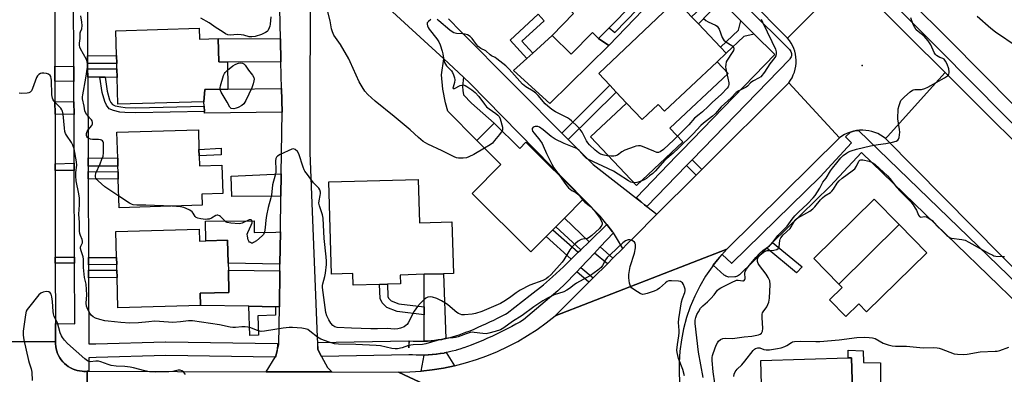
# Model space of a CAD drawing. Units: inches. Extents: x 1303758 to 1309759, y 477451 to 481451.
# Drawn here: x 1305383 to 1305810, y 478841 to 478995 of the extents above; entities that cross this region are included whole.
import ezdxf

# ---------------------------------------------------------------- set-up
doc = ezdxf.new("R2010")
doc.units = ezdxf.units.IN
doc.header["$MEASUREMENT"] = 0
for name, color, linetype in [('BLDG-Footprint', 5, 'Continuous'), ('CULTRL-Pad', 6, 'Continuous'), ('ELEV-Spot Elevation', 7, 'Continuous'), ('TRANS-Driveway', 251, 'Continuous'), ('TRANS-Non Street Sidewalk', 7, 'Continuous'), ('TRANS-Road', 130, 'Continuous'), ('TRANS-Street Sidewalk', 7, 'Continuous'), ('Undefined', 1, 'Continuous')]:
    doc.layers.add(name, color=color, linetype=linetype)

msp = doc.modelspace()

# ---------------------------------------------------------------- linework, layer by layer
at = {"layer": 'BLDG-Footprint'}
for points, elevation in [([(1305639.04, 478991.4), (1305634.5, 478986.77), (1305631.81, 478989.41), (1305622.59, 478980.01), (1305614.3, 478988.13), (1305623.63, 478997.65), (1305622.12, 478999.12), (1305610.87, 479010.16), (1305635.78, 479035.57), (1305644.29, 479027.23), (1305647.03, 479024.54), (1305650.31, 479021.34), (1305659.52, 479012.3)], 344.82), ([(1305685.86, 478976.8), (1305663.08, 478955.35), (1305660.33, 478958.27), (1305655.89, 478954.08), (1305653.36, 478951.7), (1305646.59, 478958.89), (1305642.16, 478963.59), (1305639.36, 478966.57), (1305634.51, 478971.71), (1305668.15, 479003.41), (1305674.85, 478996.3), (1305677.84, 478993.13), (1305687.34, 478983.05), (1305689.76, 478980.48)], 320.51), ([(1305461.16, 478991.27), (1305461.3, 478986.56), (1305469.44, 478986.8), (1305469.74, 478976.67), (1305473.45, 478976.53), (1305473.62, 478964.87), (1305463.58, 478964.74), (1305463.25, 478959.42), (1305425.96, 478958.34), (1305425.62, 478970), (1305425.51, 478973.74), (1305425.44, 478976.06), (1305425.34, 478979.41), (1305425.03, 478990.21)], 319.17), ([(1305461.17, 478936.02), (1305461.3, 478931.63), (1305471.06, 478931.91), (1305471.42, 478919.68), (1305462.28, 478919.41), (1305462.42, 478914.57), (1305426.46, 478913.52), (1305426.1, 478925.94), (1305426.01, 478929.05), (1305425.93, 478931.51), (1305425.83, 478935), (1305425.5, 478946.27), (1305460.84, 478947.31), (1305461.09, 478938.72)], 318.21), ([(1305589.24, 478950.16), (1305600.27, 478939.2), (1305602.97, 478941.9), (1305627.81, 478917.22), (1305619.66, 478909.02), (1305615.92, 478905.25), (1305614.66, 478903.98), (1305611.74, 478901.04), (1305605.1, 478894.36), (1305579.56, 478919.73), (1305592.05, 478932.31), (1305581.71, 478942.58)], 318.64), ([(1305556.22, 478925.82), (1305556.76, 478906.96), (1305570.85, 478907.38), (1305571.5, 478885.04), (1305567.26, 478884.92), (1305558.74, 478884.67), (1305548.41, 478884.37), (1305548.52, 478880.54), (1305542.89, 478880.38), (1305539.36, 478880.28), (1305527.95, 478879.95), (1305527.81, 478885.01), (1305518.53, 478884.74), (1305517.37, 478924.69)], 318.74), ([(1305764.89, 478906.19), (1305738.67, 478880.43), (1305727.79, 478891.5), (1305754.01, 478917.26)], 344), ([(1305461.25, 478904.26), (1305461.4, 478899.07), (1305464.14, 478899.15), (1305473.47, 478899.43), (1305473.76, 478889.57), (1305473.85, 478886.46), (1305474.13, 478876.85), (1305461.57, 478876.48), (1305461.72, 478871.21), (1305425.94, 478870.17), (1305425.56, 478883.26), (1305425.47, 478886.49), (1305425.4, 478888.88), (1305425.31, 478891.91), (1305424.98, 478903.2)], 316.95), ([(1305738.67, 478880.43), (1305764.89, 478906.19), (1305776.82, 478894.04), (1305750.76, 478868.43), (1305747.38, 478871.87), (1305741.75, 478866.33), (1305734.61, 478873.61), (1305740.08, 478878.99)], 344), ([(1305745.21, 478814.8), (1305705.88, 478813.66), (1305705.79, 478816.75), (1305705.51, 478826.35), (1305704.9, 478847.37), (1305742.74, 478848.47), (1305744.22, 478848.51), (1305745.06, 478819.78)], 321.95)]:
    msp.add_lwpolyline(points, close=True, dxfattribs=dict(at, elevation=elevation))
at = {"layer": 'CULTRL-Pad'}
for points in [[(1305638.86, 478983.75), (1305613.25, 478958.72), (1305597.6, 478972.92), (1305603.34, 478978.15), (1305605.95, 478980.53), (1305614.3, 478988.13), (1305622.59, 478980.01), (1305631.81, 478989.41), (1305634.5, 478986.77)], [(1305690.65, 478971.71), (1305665.4, 478947.93), (1305670.96, 478942.03), (1305650.87, 478923.11), (1305631, 478944.21), (1305646.59, 478958.89), (1305653.36, 478951.7), (1305655.89, 478954.08), (1305660.33, 478958.27), (1305663.08, 478955.35), (1305685.85, 478976.8)], [(1305749.27, 478851.59), (1305749.4, 478846.42), (1305756.71, 478846.36), (1305756.68, 478819.82), (1305745.06, 478819.78), (1305744.22, 478848.51), (1305742.74, 478848.46), (1305742.73, 478851.77)]]:
    msp.add_lwpolyline(points, close=True, dxfattribs=at)
at = {"layer": 'ELEV-Spot Elevation'}
msp.add_point((1305748.83, 478975.15, 317.65), dxfattribs=at)
at = {"layer": 'TRANS-Driveway'}
for points in [[(1305496.49, 478986.64), (1305496.69, 478976.76), (1305473.45, 478976.53), (1305469.74, 478976.67), (1305469.44, 478986.8)], [(1305575.93, 478970.04), (1305575.42, 478966.08), (1305575.61, 478964.25), (1305575.8, 478962.43), (1305579.29, 478958.79), (1305589.24, 478950.16), (1305581.71, 478942.58), (1305569.12, 478955.43), (1305568.01, 478958.9), (1305566.89, 478964.92), (1305566.31, 478971.13), (1305567.28, 478978)], [(1305497.13, 478954.91), (1305463.56, 478954.43), (1305463.51, 478955.27), (1305463.37, 478957.48), (1305463.25, 478959.42), (1305463.58, 478964.74), (1305473.62, 478964.87), (1305496.92, 478965.2)], [(1305496.63, 478918.48), (1305475.35, 478918.39), (1305475.1, 478927.18), (1305496.76, 478928.16)], [(1305496.42, 478903.1), (1305496.23, 478889.09), (1305473.76, 478889.57), (1305473.47, 478899.43), (1305464.14, 478899.15), (1305463.9, 478907.7), (1305485.09, 478907.8), (1305485.12, 478902.85), (1305494.45, 478902.94)], [(1305496.19, 478886.22), (1305495.97, 478870.59), (1305494.25, 478870.62), (1305482.8, 478870.83), (1305461.72, 478871.21), (1305461.57, 478876.48), (1305474.13, 478876.85), (1305473.85, 478886.46)], [(1305568.18, 478856.84), (1305567.98, 478856.8), (1305566.45, 478856.5), (1305564.89, 478856.24), (1305563.35, 478856.03), (1305561.79, 478855.86), (1305560.23, 478855.74), (1305558.79, 478855.68), (1305558.77, 478867.17), (1305558.76, 478870.58), (1305558.74, 478884.67), (1305567.26, 478884.92)], [(1305571.98, 478845.05), (1305567.17, 478844.05), (1305562.32, 478843.27), (1305557.43, 478842.73), (1305558.8, 478849.67), (1305558.89, 478849.68), (1305560.54, 478849.75), (1305560.63, 478849.76), (1305562.28, 478849.88), (1305562.37, 478849.89), (1305564.02, 478850.06), (1305564.11, 478850.07), (1305565.75, 478850.3), (1305565.84, 478850.31), (1305567.49, 478850.58), (1305567.56, 478850.6), (1305568.38, 478850.76)]]:
    msp.add_lwpolyline(points, close=True, dxfattribs=at)
at = {"layer": 'TRANS-Non Street Sidewalk'}
for points in [[(1305672.16, 479018.49), (1305638.86, 478983.75), (1305634.5, 478986.77), (1305639.04, 478991.4), (1305641.52, 478989.51), (1305670.83, 479019.81)], [(1305687.53, 479003.17), (1305677.84, 478993.13), (1305674.85, 478996.3), (1305684.96, 479005.74)], [(1305605.95, 478980.53), (1305603.34, 478978.15), (1305596.05, 478986.16), (1305608.32, 478997.34), (1305610.87, 478994.54), (1305601.21, 478985.74)], [(1305701.98, 478988.78), (1305697.54, 478987.64), (1305689.76, 478980.48), (1305687.35, 478983.05), (1305695.19, 478990.52), (1305696.18, 478994.56)], [(1305412.8, 478975.96), (1305412.79, 478979.28), (1305425.34, 478979.41), (1305425.44, 478976.06)], [(1305406.81, 478974.7), (1305406.83, 478968.26), (1305398.62, 478968.39), (1305398.6, 478974.92)], [(1305420.34, 478970.06), (1305418.09, 478970.08), (1305412.83, 478970.14), (1305412.81, 478973.67), (1305425.51, 478973.74), (1305425.62, 478970)], [(1305420.34, 478970.06), (1305421.23, 478963.97), (1305422.27, 478960.32), (1305422.86, 478959.09), (1305423.56, 478958.25), (1305424.71, 478957.72), (1305427.14, 478957.17), (1305429.14, 478956.94), (1305433.76, 478956.81), (1305463.37, 478957.48), (1305463.51, 478955.27), (1305433.76, 478954.6), (1305428.98, 478954.73), (1305426.77, 478954.99), (1305424.01, 478955.61), (1305422.18, 478956.44), (1305420.98, 478957.89), (1305420.19, 478959.53), (1305419.06, 478963.51), (1305418.09, 478970.08)], [(1305621.24, 478943.15), (1305618.59, 478945.81), (1305639.36, 478966.57), (1305642.16, 478963.6)], [(1305406.87, 478959.37), (1305406.89, 478953.86), (1305398.65, 478954.03), (1305398.63, 478959.5)], [(1305470.79, 478936.41), (1305461.17, 478936.02), (1305461.09, 478938.72), (1305470.66, 478939.3)], [(1305412.99, 478931.57), (1305412.97, 478935.12), (1305425.83, 478935), (1305425.93, 478931.51)], [(1305679.23, 478930.06), (1305676.74, 478927.58), (1305672.65, 478931.82), (1305675, 478934.25)], [(1305406.99, 478929.7), (1305398.7, 478929.67), (1305398.69, 478932.59), (1305406.98, 478932.76)], [(1305413.01, 478926.07), (1305413, 478929.21), (1305426.01, 478929.05), (1305426.1, 478925.94)], [(1305630.33, 478898.77), (1305626.77, 478895.3), (1305615.92, 478905.25), (1305619.66, 478909.02)], [(1305625.67, 478894.23), (1305622.61, 478891.25), (1305611.74, 478901.04), (1305614.66, 478903.98)], [(1305640.62, 478891.6), (1305638.28, 478889.27), (1305632.66, 478893.87), (1305635.16, 478896.53)], [(1305707.53, 478896.07), (1305709.99, 478898.48), (1305722.84, 478887.86), (1305720.32, 478885.25)], [(1305407.16, 478889.45), (1305398.78, 478889.49), (1305398.78, 478892.08), (1305407.15, 478892.12)], [(1305413.16, 478888.81), (1305413.15, 478891.91), (1305425.31, 478891.91), (1305425.4, 478888.88)], [(1305413.19, 478883.21), (1305413.17, 478886.44), (1305425.47, 478886.49), (1305425.56, 478883.26)], [(1305632.1, 478883.12), (1305630.28, 478881.3), (1305625.03, 478885.76), (1305626.82, 478887.66)], [(1305558.76, 478870.58), (1305558.77, 478867.17), (1305547.08, 478868.63), (1305542.56, 478870.29), (1305540.56, 478872.37), (1305539.71, 478874.26), (1305539.36, 478880.28), (1305542.89, 478880.38), (1305543.05, 478875.08), (1305543.4, 478874.29), (1305544.46, 478873.19), (1305547.88, 478871.94)], [(1305494.25, 478870.62), (1305494.35, 478866.97), (1305486.7, 478866.75), (1305486.94, 478858.26), (1305483.16, 478858.15), (1305482.8, 478870.83)]]:
    msp.add_lwpolyline(points, close=True, dxfattribs=at)
at = {"layer": 'TRANS-Road'}
for points in [[(1305502.47, 479255.63), (1305628.51, 479129.66), (1305743.16, 479013.84), (1305716.5, 478987.03), (1305665.72, 479038.19), (1305660.27, 479043.68), (1305604.03, 479100.34), (1305597.59, 479106.84), (1305573.09, 479131.51), (1305438.93, 479264.65), (1305436.62, 479266.94)], [(1305784.76, 478972.06), (1305779.34, 478966.05), (1305759.91, 478944.51), (1305759, 478943.5), (1305757.94, 478944.31), (1305756.79, 478945.02), (1305755.59, 478945.64), (1305754.34, 478946.15), (1305753.05, 478946.56), (1305751.73, 478946.86), (1305750.39, 478947.05), (1305749.05, 478947.13), (1305747.69, 478947.1), (1305747.29, 478947.05), (1305746.35, 478946.95), (1305745.02, 478946.69), (1305743.72, 478946.32), (1305742.45, 478945.85), (1305741.22, 478945.27), (1305740.04, 478944.58), (1305738.92, 478943.8), (1305716.99, 478967.67), (1305717.75, 478968.74), (1305718.4, 478969.87), (1305718.96, 478971.05), (1305719.42, 478972.28), (1305719.77, 478973.54), (1305720.02, 478974.82), (1305720.15, 478976.12), (1305720.18, 478977.43), (1305720.09, 478978.73), (1305719.9, 478980.03), (1305719.59, 478981.3), (1305719.18, 478982.54), (1305718.66, 478983.74), (1305718.04, 478984.89), (1305717.33, 478985.99), (1305716.5, 478987.03), (1305743.16, 479013.84), (1305768.9, 478987.84)], [(1305950.55, 478807.2), (1305936.47, 478764.15), (1305932.09, 478768.57), (1305912.24, 478788.64), (1305901.21, 478799.79), (1305892.03, 478809.07), (1305881.73, 478819.48), (1305855.38, 478846.11), (1305849.34, 478852.22), (1305847.2, 478854.38), (1305843.73, 478857.89), (1305837.45, 478864.24), (1305834.57, 478867.14), (1305759, 478943.5), (1305759.91, 478944.51), (1305779.34, 478966.05), (1305784.76, 478972.06), (1305884.01, 478873.29), (1305924.8, 478832.55)], [(1305738.92, 478943.8), (1305690.06, 478895.56), (1305615.61, 478866.69), (1305630.28, 478881.3), (1305632.1, 478883.12), (1305638.28, 478889.27), (1305640.62, 478891.6), (1305644.95, 478895.91), (1305646.65, 478897.61), (1305649.85, 478900.79), (1305659.81, 478910.72), (1305676.74, 478927.58), (1305679.23, 478930.06), (1305716.99, 478967.67)], [(1305413.35, 478842.67), (1305490.27, 478842.47), (1305491.17, 478842.47), (1305495.43, 478842.46), (1305504.3, 478842.43), (1305510.39, 478842.42), (1305518.51, 478842.39), (1305518.71, 478842.39), (1305547.61, 478842.3), (1305618.05, 478809.4), (1305527.81, 478809.24), (1305526.37, 478809.24), (1305524.09, 478809.24), (1305512.04, 478809.21), (1305506.79, 478809.2), (1305504.16, 478809.2), (1305416.94, 478809.05), (1305413.06, 478809.04), (1305412.64, 478842.67)]]:
    msp.add_lwpolyline(points, close=True, dxfattribs=at)
for points in [[(1305381.85, 479260.45), (1305398, 479258.77), (1305398.01, 479255.37), (1305398.29, 479121.83), (1305398.29, 479121.44), (1305398.31, 479114.55), (1305398.33, 479103.16), (1305398.34, 479101.07), (1305398.34, 479099.09), (1305398.6, 478974.92), (1305398.62, 478968.39), (1305398.63, 478959.5), (1305398.65, 478954.03), (1305398.69, 478932.59), (1305398.7, 478929.67), (1305398.78, 478892.08), (1305398.78, 478889.49), (1305398.84, 478863.32), (1305398.85, 478855.58), (1305365.18, 478855.4)], [(1305509.37, 479021.94), (1305509.17, 478937.26), (1305512.39, 478857.46), (1305512.69, 478852.07), (1305514.29, 478849.1), (1305516.86, 478844.32), (1305518.71, 478842.39), (1305518.51, 478842.39), (1305510.39, 478842.42), (1305504.3, 478842.43), (1305495.43, 478842.46), (1305491.17, 478842.47), (1305490.27, 478842.47), (1305494.15, 478848.75), (1305494.4, 478849.16), (1305495.07, 478851.74), (1305495.75, 478854.31), (1305495.97, 478870.59), (1305496.19, 478886.22), (1305496.23, 478889.09), (1305496.42, 478903.1), (1305496.63, 478918.48), (1305496.76, 478928.16), (1305497.13, 478954.91), (1305496.92, 478965.2), (1305496.69, 478976.76), (1305496.49, 478986.64), (1305496.23, 478999.91)], [(1305569.36, 478995.4), (1305574.72, 478989.86), (1305597.16, 478967.33), (1305599.84, 478964.63), (1305618.59, 478945.81), (1305621.24, 478943.15), (1305632.06, 478932.28), (1305653.02, 478915.93), (1305654.46, 478914.81), (1305655.41, 478914.08), (1305659.81, 478910.72), (1305649.85, 478900.79), (1305646.65, 478897.61), (1305644.95, 478895.91), (1305642.23, 478900.51), (1305640.94, 478902.68), (1305640.58, 478903.12), (1305638.02, 478906.27), (1305635.09, 478909.85), (1305578.79, 478967.41), (1305575.93, 478970.04), (1305567.28, 478978), (1305519.52, 479021.93)], [(1305618.05, 478809.4), (1305547.61, 478842.3), (1305552.53, 478842.4), (1305557.43, 478842.73), (1305562.32, 478843.27), (1305567.17, 478844.05), (1305571.98, 478845.05), (1305576.74, 478846.28), (1305581.44, 478847.72), (1305586.06, 478849.38), (1305590.61, 478851.25), (1305595.05, 478853.33), (1305599.41, 478855.61), (1305603.65, 478858.1), (1305607.77, 478860.78), (1305611.76, 478863.64), (1305615.61, 478866.69), (1305690.06, 478895.56), (1305686.76, 478891.87), (1305686.06, 478890.98), (1305684.22, 478888.61), (1305683.71, 478887.96), (1305680.92, 478883.86), (1305678.42, 478879.59), (1305676.2, 478875.15), (1305674.27, 478870.59), (1305672.67, 478865.9), (1305671.37, 478861.12), (1305670.39, 478856.26), (1305669.73, 478851.34), (1305669.4, 478846.4), (1305669.41, 478841.44), (1305669.74, 478836.49)], [(1305365.18, 478855.4), (1305398.85, 478855.58), (1305398.86, 478854.52), (1305398.96, 478853.47), (1305399.15, 478852.42), (1305399.43, 478851.4), (1305399.79, 478850.4), (1305400.23, 478849.44), (1305400.75, 478848.52), (1305401.35, 478847.65), (1305402.03, 478846.82), (1305402.76, 478846.06), (1305403.56, 478845.37), (1305404.42, 478844.74), (1305405.32, 478844.19), (1305406.27, 478843.71), (1305407.25, 478843.32), (1305407.35, 478843.29), (1305408.26, 478843.01), (1305409.3, 478842.79), (1305410.37, 478842.66), (1305411.12, 478842.61), (1305411.88, 478842.62), (1305412.54, 478842.67), (1305412.64, 478842.67), (1305413.06, 478809.04)]]:
    msp.add_lwpolyline(points, dxfattribs=at)
at = {"layer": 'TRANS-Street Sidewalk'}
for points in [[(1305880.29, 478883.21), (1305782.43, 478981.87), (1305733.2, 479030.98), (1305636.14, 479128.36), (1305507.46, 479256.88), (1305501.78, 479262.64), (1305501.9, 479263.21), (1305502.18, 479264.14), (1305502.54, 479265.03), (1305502.9, 479265.77), (1305505.04, 479267.87), (1305511.72, 479261.11), (1305638.24, 479134.74), (1305642.48, 479130.5), (1305737.44, 479035.22), (1305765.15, 479007.58), (1305769.25, 479003.49), (1305786.69, 478986.1), (1305884.54, 478887.44)], [(1305412.62, 479019.14), (1305412.79, 478979.28), (1305412.8, 478975.96), (1305412.81, 478973.67), (1305412.83, 478970.14), (1305412.97, 478935.12), (1305412.99, 478931.57), (1305413, 478929.21), (1305413.01, 478926.07), (1305413.15, 478891.91), (1305413.16, 478888.81), (1305413.17, 478886.44), (1305413.19, 478883.21), (1305413.31, 478854.53), (1305416.31, 478854.6), (1305446.63, 478855.46), (1305446.73, 478855.46), (1305495.12, 478854.73), (1305495.07, 478851.74), (1305494.4, 478849.16), (1305494.15, 478848.75), (1305446.74, 478849.46), (1305416.46, 478848.6), (1305413.33, 478848.53), (1305413.35, 478842.67), (1305412.64, 478842.67), (1305412.54, 478842.67), (1305411.88, 478842.62), (1305411.12, 478842.61), (1305410.37, 478842.66), (1305409.3, 478842.79), (1305408.26, 478843.01), (1305407.35, 478843.29), (1305407.25, 478843.32), (1305406.27, 478843.71), (1305405.32, 478844.19), (1305404.42, 478844.74), (1305403.56, 478845.37), (1305402.76, 478846.06), (1305402.03, 478846.82), (1305401.35, 478847.65), (1305400.75, 478848.52), (1305400.23, 478849.44), (1305399.79, 478850.4), (1305399.43, 478851.4), (1305399.15, 478852.42), (1305398.96, 478853.47), (1305398.86, 478854.52), (1305398.85, 478855.58), (1305398.84, 478863.32), (1305407.27, 478863.26), (1305407.16, 478889.45), (1305407.15, 478892.12), (1305406.99, 478929.7), (1305406.98, 478932.76), (1305406.89, 478953.86), (1305406.87, 478959.37), (1305406.83, 478968.26), (1305406.81, 478974.7), (1305406.28, 479101.95)], [(1305663.41, 479035.67), (1305717.27, 478982.02), (1305717.59, 478981.65), (1305717.84, 478981.23), (1305718.02, 478980.77), (1305718.13, 478980.29), (1305718.15, 478979.81), (1305718.1, 478979.32), (1305717.97, 478978.85), (1305717.76, 478978.4), (1305717.48, 478978), (1305717.31, 478977.8), (1305675, 478934.25), (1305672.65, 478931.82), (1305655.41, 478914.08), (1305654.46, 478914.81), (1305653.02, 478915.93), (1305650.87, 478918.02), (1305668.31, 478935.98), (1305670.68, 478938.41), (1305710.94, 478979.86), (1305701.98, 478988.78), (1305696.18, 478994.56), (1305687.53, 479003.17)], [(1305831, 478857.75), (1305748.51, 478937.52), (1305734.9, 478922.84), (1305734.8, 478922.74), (1305709.99, 478898.48), (1305707.53, 478896.07), (1305695.61, 478884.42), (1305695.24, 478884.1), (1305694.81, 478883.86), (1305694.36, 478883.68), (1305693.88, 478883.58), (1305693.57, 478883.56), (1305691.03, 478883.51), (1305690.54, 478883.55), (1305690.06, 478883.66), (1305689.61, 478883.85), (1305689.2, 478884.11), (1305688.98, 478884.29), (1305684.22, 478888.61), (1305686.06, 478890.98), (1305688.08, 478893.2), (1305692.13, 478889.54), (1305692.27, 478889.54), (1305730.55, 478926.98), (1305744.2, 478941.69), (1305741.64, 478944.17), (1305743.72, 478946.32), (1305745.02, 478946.69), (1305746.35, 478946.95), (1305747.29, 478947.05), (1305833.87, 478863.32)]]:
    msp.add_lwpolyline(points, dxfattribs=at)
msp.add_lwpolyline([(1305640.94, 478902.68), (1305635.16, 478896.53), (1305632.66, 478893.87), (1305626.82, 478887.66), (1305625.03, 478885.76), (1305624.38, 478885.06), (1305620.24, 478880.87), (1305616.75, 478877.58), (1305611.36, 478872.89), (1305601.96, 478864.98), (1305600.27, 478864.01), (1305598.57, 478863.05), (1305596.85, 478862.12), (1305595.12, 478861.21), (1305593.38, 478860.32), (1305591.63, 478859.45), (1305589.87, 478858.61), (1305588.1, 478857.78), (1305586.32, 478856.98), (1305584.54, 478856.19), (1305582.74, 478855.43), (1305580.94, 478854.69), (1305579.14, 478853.98), (1305577.61, 478853.38), (1305577.53, 478853.35), (1305575.98, 478852.79), (1305575.9, 478852.76), (1305574.33, 478852.26), (1305574.24, 478852.23), (1305572.66, 478851.77), (1305572.58, 478851.74), (1305570.98, 478851.33), (1305570.89, 478851.31), (1305569.28, 478850.94), (1305569.19, 478850.92), (1305568.38, 478850.76), (1305567.56, 478850.6), (1305567.49, 478850.58), (1305565.84, 478850.31), (1305565.75, 478850.3), (1305564.11, 478850.07), (1305564.02, 478850.06), (1305562.37, 478849.89), (1305562.28, 478849.88), (1305560.63, 478849.76), (1305560.54, 478849.75), (1305558.89, 478849.68), (1305558.8, 478849.67), (1305557.15, 478849.65), (1305557.08, 478849.65), (1305555.41, 478849.67), (1305555.32, 478849.67), (1305553.68, 478849.75), (1305553.6, 478849.75), (1305552.1, 478849.86), (1305514.29, 478849.1), (1305512.69, 478852.07), (1305512.63, 478855.07), (1305552.12, 478855.86), (1305552.18, 478852.86), (1305552.4, 478855.86), (1305553.98, 478855.74), (1305555.54, 478855.67), (1305557.12, 478855.65), (1305558.66, 478855.67), (1305558.79, 478855.68), (1305560.23, 478855.74), (1305561.79, 478855.86), (1305563.35, 478856.03), (1305564.89, 478856.24), (1305566.45, 478856.5), (1305567.98, 478856.8), (1305568.18, 478856.84), (1305569.51, 478857.14), (1305571.03, 478857.54), (1305572.51, 478857.97), (1305574.01, 478858.46), (1305575.46, 478858.98), (1305576.94, 478859.56), (1305578.69, 478860.26), (1305580.43, 478860.97), (1305582.18, 478861.71), (1305583.89, 478862.46), (1305585.6, 478863.23), (1305587.3, 478864.03), (1305588.99, 478864.84), (1305590.67, 478865.68), (1305592.37, 478866.55), (1305594.02, 478867.41), (1305594.84, 478867.86), (1305604.85, 478875.61), (1305610.58, 478880.19), (1305614.51, 478883.58), (1305619.23, 478887.96), (1305622.61, 478891.25), (1305625.67, 478894.23), (1305626.77, 478895.3), (1305630.33, 478898.77), (1305638.02, 478906.27), (1305640.58, 478903.12)], close=True, dxfattribs=at)
at = {"layer": 'Undefined'}
for points, elevation in [([(1305585, 478939.32), (1305580.32, 478936.63), (1305578.2, 478935.55), (1305577.17, 478935.15), (1305575.74, 478934.99), (1305573.69, 478935.03), (1305572.83, 478935.16), (1305571.75, 478935.57), (1305566.54, 478938.23), (1305560.36, 478941.05), (1305559.35, 478941.62), (1305558.41, 478942.28), (1305556.39, 478943.89), (1305552.7, 478947.28), (1305545.77, 478953.02), (1305537.56, 478959.63), (1305534.42, 478962.54), (1305533.12, 478963.97), (1305531.87, 478965.86), (1305530.62, 478968.13), (1305526.73, 478976.72), (1305526.06, 478978.04), (1305522.54, 478984.24), (1305519.68, 478988.26), (1305519.27, 478988.99), (1305518.99, 478989.7), (1305518.65, 478991.07), (1305518.02, 478994.49), (1305516.11, 479001.8)], 320), ([(1305426.31, 478918.6), (1305420.33, 478922.64), (1305417.33, 478925.24), (1305416.79, 478925.82), (1305416.41, 478926.4), (1305416.24, 478926.87), (1305416.18, 478927.41), (1305416.31, 478928.51), (1305418.23, 478932.59), (1305419.03, 478934.5), (1305419.48, 478935.88), (1305419.65, 478937.3), (1305419.75, 478939.61), (1305419.69, 478941.57), (1305419.54, 478942.06), (1305419.24, 478942.45), (1305418.84, 478942.75), (1305418.35, 478942.94), (1305417.53, 478943.05), (1305414.89, 478943.15), (1305414.08, 478943.28), (1305413.34, 478943.51), (1305412.76, 478943.93), (1305412.5, 478944.34), (1305412.35, 478944.83), (1305412.33, 478945.65), (1305412.57, 478946.52), (1305413.01, 478947.23), (1305414.61, 478949.2), (1305414.94, 478949.89), (1305414.98, 478950.38), (1305414.79, 478951.11), (1305414.5, 478951.59), (1305412.51, 478953.81), (1305411.86, 478954.76), (1305411.62, 478955.54), (1305411.31, 478957.53), (1305410.63, 478960.75), (1305410.59, 478961.61), (1305410.65, 478962.47), (1305412.06, 478969.68), (1305412.73, 478974.41), (1305412.81, 478975.88), (1305412.64, 478976.94), (1305412.36, 478977.72), (1305409.76, 478982.32), (1305409.43, 478983.12), (1305409.28, 478983.95), (1305409.29, 478984.78), (1305409.55, 478986.8), (1305409.57, 478989.27), (1305409.66, 478989.7), (1305410.3, 478991.09), (1305410.41, 478992.48), (1305410.29, 478993.91), (1305409.82, 478996.72)], 318), ([(1305492.32, 478996.29), (1305492.05, 478993.05), (1305491.87, 478992.2), (1305491.6, 478991.41), (1305490.96, 478990.22), (1305490.62, 478989.86), (1305490.01, 478989.4), (1305488.17, 478988.53), (1305485.43, 478987.67), (1305483.98, 478987.51), (1305482.83, 478987.62), (1305480.58, 478988.31), (1305479.45, 478988.5), (1305477.72, 478988.54), (1305474.77, 478988.31), (1305473.65, 478988.46), (1305472.65, 478988.93), (1305471.18, 478989.82), (1305468.5, 478991.51), (1305465.48, 478993.61), (1305461.96, 478995.68)], 320), ([(1305561.67, 478995.03), (1305560.61, 478994.16), (1305560.16, 478993.56), (1305560.05, 478993.11), (1305560.2, 478992.36), (1305560.55, 478991.6), (1305560.99, 478990.9), (1305564.33, 478986.63), (1305565.17, 478985.4), (1305565.75, 478984.08), (1305566.68, 478981.33), (1305566.94, 478980.22), (1305567.35, 478977.43), (1305567.67, 478976.38), (1305568.54, 478974.99), (1305570.6, 478972.85), (1305571.03, 478972.12), (1305571.5, 478971.08), (1305571.98, 478969.73), (1305572.11, 478968.9), (1305571.95, 478967.81), (1305571.35, 478965.74), (1305571.3, 478965.35), (1305571.36, 478965.12), (1305571.6, 478965.11), (1305571.96, 478965.24), (1305574.43, 478966.45), (1305575.25, 478966.69), (1305575.78, 478966.73), (1305576.56, 478966.48), (1305577.31, 478966.06), (1305579.49, 478964.6), (1305580.98, 478963.46), (1305582.53, 478961.77), (1305584.94, 478958.36), (1305585.88, 478957.27), (1305586.95, 478956.34), (1305589.84, 478954.39), (1305590.72, 478953.63), (1305591.28, 478953), (1305591.72, 478952.06), (1305592.74, 478948.43), (1305592.84, 478947.66), (1305592.76, 478947.17), (1305592.6, 478946.82)], 320), ([(1305679.89, 478995.64), (1305681.03, 478994.69), (1305682.02, 478994.09), (1305685.15, 478992.61), (1305685.86, 478992.16), (1305686.26, 478991.8), (1305686.84, 478990.88), (1305688.11, 478987.34), (1305688.5, 478986.55), (1305688.83, 478986.09), (1305689.72, 478985.35), (1305692.27, 478983.78), (1305692.71, 478983.43), (1305693.04, 478983.03), (1305693.2, 478982.41), (1305693.03, 478981.71), (1305692.49, 478980.75), (1305690.22, 478977.43), (1305689.84, 478976.67), (1305689.61, 478975.64), (1305689.56, 478974.58), (1305689.66, 478973.71), (1305690.93, 478967.68), (1305690.97, 478966.84), (1305690.87, 478966.32), (1305690.63, 478965.84), (1305690.21, 478965.26), (1305687.73, 478962.74), (1305683.76, 478959.12), (1305681.95, 478957.34), (1305679.52, 478955.12), (1305678.16, 478953.95), (1305676.05, 478952.32), (1305673.57, 478949.47), (1305670.18, 478945.91), (1305667.16, 478942.87), (1305662.61, 478938.73), (1305661.25, 478937.68), (1305660.52, 478937.4), (1305659.74, 478937.47), (1305658.39, 478937.96), (1305653.52, 478940.09), (1305652.69, 478940.29), (1305651.84, 478940.3), (1305650.7, 478940.17), (1305649.85, 478939.95), (1305645.92, 478938.46), (1305644.61, 478937.77), (1305642.74, 478936.36), (1305641.87, 478935.98), (1305641.06, 478935.89), (1305639.94, 478935.92), (1305638.24, 478936.05), (1305636.87, 478936.26), (1305635.32, 478936.72), (1305634.37, 478937.25), (1305633.02, 478938.39), (1305630.47, 478940.84), (1305629.81, 478941.59), (1305629.19, 478942.5), (1305627.29, 478946.19), (1305626.51, 478947.39), (1305625.34, 478948.69), (1305622.77, 478951.14), (1305621.87, 478951.89), (1305620.95, 478952.51), (1305615.81, 478955), (1305614.66, 478955.72), (1305613.51, 478956.62), (1305611.36, 478958.59), (1305608.27, 478962.17), (1305607.28, 478963.2), (1305606.15, 478964.01), (1305602.97, 478965.89), (1305601.47, 478967.09), (1305600.29, 478968.33), (1305595.69, 478973.59), (1305594.27, 478975), (1305590.31, 478978.08), (1305589.56, 478978.54), (1305588.04, 478979.3), (1305587.42, 478979.71), (1305585.55, 478981.45), (1305583.45, 478982.58), (1305582.26, 478983.4), (1305581.49, 478984.22), (1305579.66, 478986.79), (1305578.75, 478987.72), (1305577.63, 478988.42), (1305576.63, 478988.79), (1305575.5, 478988.91), (1305572.79, 478988.99), (1305571.62, 478989.29), (1305570.91, 478989.69), (1305570, 478990.38), (1305565.13, 478994.51), (1305564.43, 478995.02)], 320), ([(1305705.07, 478995.19), (1305705.56, 478993.95), (1305709.67, 478985.59), (1305711.17, 478982.22), (1305711.47, 478981.09), (1305711.51, 478980.24), (1305711.33, 478979.4), (1305710.94, 478978.65), (1305708.8, 478975.93), (1305706.43, 478972.24), (1305704.8, 478970.26), (1305703.92, 478969.6), (1305701.64, 478968.52), (1305700.93, 478968.1), (1305700.32, 478967.6), (1305699.01, 478966.23), (1305698.45, 478965.81), (1305695.27, 478964.18), (1305694.13, 478963.4), (1305692.06, 478961.1), (1305687.59, 478957.21), (1305685.22, 478954.31), (1305683.88, 478953.16), (1305679.98, 478950.13), (1305678.82, 478949.12), (1305675.45, 478945.54), (1305669.12, 478939.36), (1305666.82, 478937.21), (1305663.22, 478934.08), (1305659.04, 478929.37), (1305658, 478928.38), (1305656.61, 478927.27), (1305655.19, 478926.25), (1305654.22, 478925.65), (1305653.2, 478925.16), (1305652.12, 478924.77), (1305651.02, 478924.47), (1305650.19, 478924.34), (1305649.22, 478924.42), (1305648.49, 478924.65), (1305647.47, 478925.21), (1305642.95, 478928.12), (1305640.93, 478929.32), (1305636.28, 478931.6), (1305632.31, 478933.37), (1305629.28, 478934.92), (1305628.16, 478935.81), (1305626.03, 478938.38), (1305624.98, 478939.2), (1305623.94, 478939.68), (1305619.59, 478941.35), (1305615.63, 478943.26), (1305613.97, 478944.4), (1305610.49, 478947.33), (1305608.84, 478948.36), (1305608.09, 478948.67), (1305607.56, 478948.78), (1305607.01, 478948.77), (1305606.5, 478948.63), (1305606.11, 478948.37), (1305605.72, 478947.82), (1305605.66, 478947.39), (1305605.87, 478946.7), (1305606.49, 478945.77), (1305609, 478942.76), (1305610.02, 478941.3), (1305610.49, 478940.35), (1305611.81, 478936.99), (1305614.22, 478932.34), (1305615.11, 478930.82), (1305617.46, 478927.51)], 318), ([(1305679.87, 478839.91), (1305677.81, 478850.88), (1305676.41, 478863.37), (1305676.39, 478864.79), (1305676.59, 478865.95), (1305677.11, 478867.24), (1305677.75, 478868.49), (1305678.75, 478869.96), (1305679.76, 478871.03), (1305681.74, 478872.78), (1305683.18, 478874.23), (1305684.55, 478875.74), (1305686.11, 478877.75), (1305686.75, 478878.33), (1305687.48, 478878.78), (1305689.26, 478879.63), (1305692.65, 478881.43), (1305693.72, 478881.92), (1305694.28, 478882.08), (1305695.09, 478882.13), (1305697.11, 478881.81), (1305697.31, 478881.84), (1305697.66, 478882.05), (1305697.9, 478882.39), (1305698.01, 478882.87), (1305697.99, 478885.15), (1305698.11, 478885.94), (1305698.58, 478886.89), (1305699.77, 478888.48), (1305702.65, 478892), (1305704.24, 478893.65), (1305705.78, 478895.01), (1305708.59, 478897.06), (1305709.18, 478897.6), (1305710.06, 478898.66), (1305712.17, 478901.48), (1305716.26, 478905.48), (1305718.41, 478908.58), (1305719.67, 478910.07), (1305721.21, 478911.66), (1305725.1, 478915.19), (1305727.62, 478917.74), (1305728.48, 478918.89), (1305730.51, 478922.06), (1305731.73, 478924.56), (1305733.22, 478926.33), (1305735.07, 478929.53), (1305735.95, 478930.69), (1305737.9, 478932.95), (1305739.63, 478935.12), (1305740.61, 478936.12), (1305741.98, 478937.16), (1305742.96, 478937.75), (1305744.05, 478938.17), (1305746.31, 478938.83), (1305752.41, 478940.4), (1305755.74, 478940.97), (1305759.08, 478941.31), (1305761.97, 478941.88), (1305763.63, 478942.34), (1305764.29, 478942.73), (1305764.57, 478943.16), (1305764.83, 478943.94), (1305765.06, 478945.08), (1305765.17, 478946.25), (1305765.08, 478947.41), (1305764.33, 478952.01), (1305764.28, 478953.19), (1305764.37, 478955.27), (1305764.51, 478956.44), (1305764.83, 478957.82), (1305765.25, 478959.16), (1305765.6, 478959.91), (1305766.13, 478960.59), (1305767.2, 478961.61), (1305769.65, 478963.79), (1305770.59, 478964.44), (1305771.11, 478964.62), (1305771.67, 478964.7), (1305773.73, 478964.72), (1305774.58, 478964.81), (1305775.95, 478965.15), (1305777.27, 478965.8), (1305784.59, 478969.84), (1305785.82, 478970.62), (1305786.2, 478971.01), (1305786.44, 478971.44), (1305786.58, 478971.91), (1305786.62, 478972.43), (1305786.38, 478973.77), (1305785.69, 478975.65), (1305785.03, 478976.95), (1305784.37, 478977.84), (1305783.75, 478978.24), (1305782.52, 478978.66), (1305781.77, 478979.01), (1305781.08, 478979.48), (1305780.69, 478979.86), (1305780.09, 478980.83), (1305778.64, 478984.08), (1305777.47, 478985.8), (1305775.71, 478987.83), (1305773.12, 478989.82), (1305772.29, 478990.64), (1305771.66, 478991.64), (1305770.99, 478992.97), (1305770, 478995.82)], 318), ([(1305798.66, 478996.56), (1305804.67, 478991.25), (1305806.67, 478989.74), (1305816.03, 478983.41)], 318), ([(1305473.5, 478973.14), (1305475.8, 478974.99), (1305476.78, 478975.61), (1305477.76, 478976.06), (1305478.31, 478976.18), (1305479.2, 478976.23), (1305479.92, 478976.15), (1305480.52, 478975.92), (1305481.1, 478975.32), (1305482.52, 478973.09), (1305484.35, 478970.89), (1305484.9, 478969.98), (1305485.01, 478969.24), (1305484.91, 478968.46), (1305484.56, 478967.13), (1305484, 478965.46), (1305481.48, 478960), (1305481.07, 478959.21), (1305480.56, 478958.5), (1305479.67, 478957.76), (1305478.13, 478956.88), (1305477.3, 478956.59), (1305476.16, 478956.44), (1305475.11, 478956.56), (1305474.76, 478956.75), (1305474.5, 478957.04), (1305473.4, 478959.33), (1305470.77, 478963.59), (1305470.46, 478964.3), (1305470.33, 478964.83)], 320), ([(1305671.7, 478840.73), (1305670.96, 478843.49), (1305669.1, 478848.16), (1305668.53, 478850.73), (1305668.49, 478851.88), (1305668.68, 478854.2), (1305669.33, 478857.99), (1305669.47, 478859.33), (1305669.47, 478860.39), (1305669.2, 478863.74), (1305669.31, 478865.46), (1305670.51, 478872.77), (1305670.91, 478874.14), (1305671.95, 478876.78), (1305672.09, 478877.53), (1305672.03, 478878.3), (1305671.77, 478879.13), (1305671.28, 478880.2), (1305670.84, 478880.92), (1305670.46, 478881.28), (1305669.98, 478881.51), (1305669.14, 478881.67), (1305666.14, 478881.89), (1305664.99, 478881.82), (1305664.22, 478881.5), (1305663.52, 478880.98), (1305660.93, 478878.65), (1305659.85, 478877.91), (1305658.52, 478877.36), (1305655.48, 478876.33), (1305654.38, 478876.03), (1305653.58, 478875.98), (1305652.58, 478876.34), (1305650.13, 478877.84), (1305648.78, 478878.84), (1305648.29, 478879.48), (1305647.89, 478880.84), (1305647.54, 478883.17), (1305647.56, 478884.62), (1305648.14, 478888.05), (1305650.03, 478893.85), (1305650.42, 478896.11), (1305650.54, 478897.49), (1305650.39, 478898.21), (1305650.1, 478898.59), (1305649.48, 478899.06), (1305648.76, 478899.44), (1305648.01, 478899.67), (1305647.24, 478899.6), (1305646.22, 478899.12), (1305645.06, 478898.26), (1305639.59, 478893.32), (1305638.23, 478891.96), (1305637.41, 478890.89), (1305636.19, 478888.45), (1305635.53, 478887.61), (1305634.15, 478886.5), (1305631, 478884.23), (1305624.93, 478880.85), (1305623.85, 478880.11), (1305621.84, 478878.47), (1305620.64, 478877.75), (1305619.35, 478877.15), (1305615.21, 478875.73), (1305612.3, 478874.27), (1305610.22, 478873.13), (1305606.44, 478870.62), (1305601.37, 478866.76), (1305597.08, 478864.24), (1305593.36, 478861.56), (1305591.9, 478860.68), (1305589.67, 478859.94), (1305586.82, 478859.17), (1305585.68, 478858.95), (1305584.26, 478858.98), (1305580.56, 478859.53), (1305579.75, 478859.56), (1305578.8, 478859.45), (1305577, 478858.96), (1305573.52, 478857.6), (1305572.43, 478857.26), (1305571.37, 478857.11), (1305569.06, 478857.04), (1305567.6, 478856.78), (1305564.4, 478856.04), (1305559.53, 478854.61), (1305558.08, 478854.28), (1305554.07, 478854.15), (1305553.08, 478854.04), (1305552.05, 478853.79), (1305549.25, 478852.88), (1305547.3, 478852.44), (1305546.17, 478852.35), (1305544.71, 478852.5), (1305539.92, 478853.66), (1305538.02, 478853.9), (1305529.17, 478854.33), (1305521.67, 478854.36), (1305519.88, 478854.56), (1305517.63, 478855.27), (1305514.03, 478856.59), (1305512.59, 478857.47), (1305509.21, 478860.07), (1305508.28, 478860.7), (1305507.14, 478861.12), (1305505.72, 478861.32), (1305501.69, 478861.67), (1305500.25, 478861.68), (1305497.66, 478861.34), (1305489.54, 478860.03), (1305488.09, 478859.94), (1305486.5, 478860.33), (1305483.12, 478861.63), (1305482.3, 478861.83), (1305481.15, 478861.94), (1305479.7, 478861.96), (1305476.9, 478861.61), (1305475.76, 478861.61), (1305474.61, 478861.8), (1305470.03, 478862.85), (1305458.32, 478864.5), (1305456.49, 478864.5), (1305453.02, 478864.04), (1305449.81, 478863.84), (1305443.97, 478864.27), (1305441.78, 478864.31), (1305439.41, 478864.12), (1305434.93, 478863.62), (1305431.06, 478863.55), (1305427.27, 478863.82), (1305421.69, 478864.37), (1305420.24, 478864.58), (1305418.03, 478865.06), (1305416.17, 478865.65), (1305415.23, 478866.25), (1305414.38, 478867), (1305413.7, 478867.88), (1305413, 478869.1), (1305412.54, 478870.12), (1305412.35, 478870.89), (1305412.21, 478872.24), (1305412.41, 478875.79), (1305412.37, 478878.05), (1305412.14, 478880.38), (1305411.49, 478883.36), (1305411.11, 478886.12), (1305411.04, 478887.56), (1305411.07, 478891.27), (1305410.89, 478892.26), (1305410, 478894.79), (1305409.76, 478895.9), (1305409.76, 478896.42), (1305409.85, 478896.9), (1305410.52, 478898.34), (1305410.64, 478899.07), (1305410.43, 478899.83), (1305409.67, 478901.54), (1305409.47, 478902.35), (1305409.33, 478903.4), (1305409.32, 478907.19), (1305409.01, 478910.68), (1305409.2, 478914.76), (1305409.23, 478917.6), (1305409.02, 478919.49), (1305407.86, 478925.22), (1305407.62, 478927.15), (1305407.67, 478928.73), (1305408.09, 478931.95), (1305408.02, 478933.37), (1305406.89, 478938.99), (1305406.44, 478940.58), (1305405.76, 478941.8), (1305403.58, 478944.96), (1305403.2, 478945.72), (1305402.93, 478946.51), (1305402.71, 478947.93), (1305402.21, 478954.04), (1305401.88, 478955.42), (1305401.64, 478955.91), (1305401.14, 478956.6), (1305399.1, 478958.72), (1305398.16, 478959.81), (1305397.7, 478960.52), (1305397.51, 478961.03), (1305397.33, 478962.42), (1305397.13, 478968.76), (1305397.03, 478969.56), (1305396.79, 478970.31), (1305396.49, 478970.79), (1305395.89, 478971.36), (1305395.41, 478971.6), (1305394.89, 478971.73), (1305393.78, 478971.82), (1305392.95, 478971.78), (1305392.42, 478971.67), (1305391.69, 478971.27), (1305391.08, 478970.69), (1305390.65, 478969.95), (1305388.88, 478965.25), (1305388.4, 478964.23), (1305387.82, 478963.59), (1305387.36, 478963.37), (1305386.56, 478963.2), (1305383.98, 478963.02), (1305383.13, 478963.09)], 316), ([(1305470.33, 478964.83), (1305470.32, 478965.53), (1305470.48, 478966.37), (1305471.8, 478970.86), (1305472.15, 478971.64), (1305472.45, 478972.08), (1305473.5, 478973.14)], 320), ([(1305592.6, 478946.82), (1305591.53, 478945.32), (1305589.34, 478942.6), (1305588.39, 478941.52), (1305587.48, 478940.81), (1305585, 478939.32)], 320), ([(1305627.53, 478916.94), (1305628.48, 478915.98), (1305630.97, 478914.08), (1305632.55, 478912.3), (1305634.8, 478909.22), (1305635.59, 478907.98), (1305635.97, 478906.93), (1305635.97, 478906.41), (1305635.82, 478905.93), (1305635.46, 478905.32), (1305634.8, 478904.58), (1305631.54, 478901.5), (1305630.41, 478900.58), (1305629.64, 478900.21), (1305627.6, 478899.96), (1305626.85, 478899.72), (1305625.63, 478898.98), (1305624.51, 478898.06), (1305622.89, 478896.39), (1305621.97, 478895.24), (1305619.38, 478890.96), (1305618.62, 478889.89), (1305613.86, 478884.64), (1305612.57, 478883.42), (1305611.71, 478882.75), (1305610.24, 478881.97), (1305604.7, 478879.91), (1305600.5, 478877.78), (1305598.74, 478876.69), (1305595.89, 478874.48), (1305593.42, 478872.88), (1305591.9, 478872.02), (1305583.83, 478868.63), (1305581.05, 478867.74), (1305579.64, 478867.46), (1305576.24, 478867.08), (1305575.19, 478867.13), (1305574.42, 478867.34), (1305573.68, 478867.68), (1305572.99, 478868.13), (1305569.05, 478871.51), (1305568.11, 478872.18), (1305566.39, 478873.23), (1305564.33, 478874.17), (1305562.47, 478874.84), (1305561.44, 478874.95), (1305560.46, 478874.77), (1305559.53, 478874.31), (1305558.66, 478873.67), (1305557.01, 478872.02), (1305555.9, 478870.73), (1305554.51, 478868.66), (1305551.91, 478863.69), (1305551.42, 478862.98), (1305551.03, 478862.58), (1305550.1, 478861.96), (1305548.52, 478861.28), (1305547.4, 478861.05), (1305545.98, 478860.95), (1305542.69, 478861.26), (1305538.56, 478861.09), (1305535.72, 478861.07), (1305527.24, 478861.29), (1305521.05, 478861.64), (1305520.02, 478861.93), (1305519.18, 478862.45), (1305518.28, 478863.48), (1305517.39, 478864.91), (1305516.53, 478866.67), (1305516.1, 478868.07), (1305514.75, 478878.93), (1305514.75, 478879.76), (1305514.86, 478880.54), (1305515.71, 478883.74), (1305516, 478885.16), (1305516.42, 478888.97), (1305516.48, 478890.41), (1305516.34, 478892.29), (1305515.37, 478900.16), (1305514.99, 478908.97), (1305514.65, 478910.43), (1305513.37, 478914.32), (1305513.13, 478915.43), (1305513.2, 478916.49), (1305513.75, 478918.89), (1305513.81, 478919.75), (1305513.76, 478920.29), (1305513.48, 478921.26), (1305513.08, 478921.94), (1305510.85, 478924.33), (1305508.13, 478927.86), (1305507.1, 478929.31), (1305506.73, 478930), (1305506.32, 478931.05), (1305504.44, 478936.92), (1305503.83, 478937.84), (1305502.78, 478938.72), (1305502.08, 478938.98), (1305501.37, 478938.88), (1305496.4, 478936.59), (1305495.17, 478935.84), (1305494.81, 478935.46), (1305494.44, 478934.78), (1305494.28, 478933.79), (1305494.48, 478930.15), (1305494.44, 478928.72), (1305494.22, 478927.7), (1305493, 478923.41), (1305492.53, 478919.01), (1305492.34, 478917.85), (1305491.12, 478913.65), (1305490.37, 478910.14), (1305490.05, 478908.09), (1305489.88, 478905.02), (1305489.49, 478902.99), (1305489.07, 478901.94), (1305488.53, 478901.28), (1305485.99, 478899.19), (1305484.79, 478898.39), (1305484.29, 478898.23), (1305483.83, 478898.24), (1305483.39, 478898.39), (1305483.01, 478898.66), (1305482.72, 478899.07), (1305482.51, 478899.57), (1305482.11, 478901.21), (1305482.08, 478902.04), (1305482.29, 478902.84), (1305483.81, 478906.01), (1305484.17, 478907.05), (1305484.19, 478907.53), (1305484.08, 478907.92), (1305483.72, 478908.3), (1305483.33, 478908.34), (1305482.84, 478908.21), (1305479.88, 478906.78), (1305479.33, 478906.65), (1305478.47, 478906.6), (1305474.99, 478906.79), (1305473.33, 478907.06), (1305472.84, 478907.3), (1305472.41, 478907.65), (1305470.4, 478909.72), (1305469.96, 478910.04), (1305469.35, 478910.26), (1305468.93, 478910.28), (1305468.48, 478910.15), (1305466.47, 478908.98), (1305465.56, 478908.62), (1305464.74, 478908.5), (1305463.91, 478908.49), (1305461.94, 478908.66), (1305460.6, 478908.98), (1305459.89, 478909.3), (1305459.39, 478909.79), (1305458.62, 478911.12), (1305458.1, 478911.78), (1305457.17, 478912.45), (1305455.58, 478913.24), (1305454.48, 478913.64), (1305453.11, 478913.93), (1305449.48, 478914.19)], 318), ([(1305684.93, 478837.47), (1305684.19, 478842.41), (1305683.75, 478847.39), (1305683.75, 478848.7), (1305683.9, 478849.52), (1305684.16, 478850.36), (1305685.51, 478853.97), (1305685.99, 478855.03), (1305686.48, 478855.71), (1305687.39, 478856.41), (1305688.41, 478856.86), (1305689.73, 478857.03), (1305692.61, 478856.88), (1305697.67, 478857.64), (1305700.89, 478857.85), (1305703.91, 478858.49), (1305704.58, 478858.76), (1305705.12, 478859.19), (1305705.56, 478860.1), (1305705.73, 478861.2), (1305705.43, 478865.97), (1305705.48, 478867.41), (1305705.64, 478867.94), (1305705.91, 478868.43), (1305707.4, 478870.59), (1305707.89, 478871.61), (1305708.28, 478872.67), (1305708.55, 478874.36), (1305708.97, 478880.31), (1305708.75, 478881.89), (1305708.08, 478883.36), (1305707.13, 478884.77), (1305704.26, 478888.44), (1305703.66, 478889.41), (1305703.4, 478890.18), (1305703.35, 478890.7), (1305703.43, 478891.25), (1305703.76, 478892.04), (1305704.16, 478892.57), (1305704.95, 478893.34), (1305706.03, 478894.22), (1305706.92, 478894.77), (1305707.63, 478894.98), (1305709.42, 478894.99), (1305710.49, 478895.13), (1305711.78, 478895.49), (1305712.41, 478895.83), (1305712.68, 478896.18), (1305712.82, 478896.63), (1305713.06, 478899.33), (1305713.19, 478899.85), (1305713.47, 478900.42), (1305714.62, 478901.75), (1305717.61, 478904.59), (1305718.08, 478905.26), (1305719.11, 478907.34), (1305719.74, 478908.21), (1305720.91, 478909.09), (1305726.1, 478912.01), (1305727.41, 478912.98), (1305728.31, 478913.95), (1305730.71, 478916.89), (1305731.61, 478917.85), (1305732.64, 478918.66), (1305735.05, 478920.11), (1305735.66, 478920.66), (1305736.37, 478921.6), (1305737.96, 478924.13), (1305738.86, 478925.2), (1305740.12, 478926.27), (1305744.46, 478929.47), (1305745.59, 478930.42), (1305746.41, 478931.51), (1305747.4, 478933.76), (1305747.85, 478934.15), (1305748.26, 478934.26), (1305749.05, 478934.24), (1305751.85, 478933.64), (1305753.2, 478933.18), (1305754.36, 478932.41), (1305756.38, 478930.46), (1305759.88, 478927.29), (1305760.8, 478926.22), (1305763.76, 478922.42), (1305765.51, 478920.54), (1305769.9, 478916.08), (1305770.93, 478914.77), (1305771.84, 478913.4), (1305772.36, 478912.43), (1305773.27, 478910.36), (1305773.71, 478909.76), (1305774.3, 478909.5), (1305775.88, 478909.66), (1305776.62, 478909.62), (1305777.07, 478909.48), (1305777.8, 478909.07), (1305779.12, 478907.95), (1305781.2, 478905.67), (1305783.56, 478903.52), (1305785.52, 478901.54), (1305786.37, 478900.87), (1305787.06, 478900.49), (1305787.55, 478900.35), (1305792.12, 478899.73), (1305793.57, 478899.4), (1305795.17, 478898.64), (1305803.61, 478893.88), (1305805.46, 478892.92), (1305806.01, 478892.72), (1305806.85, 478892.55), (1305810.01, 478892.38), (1305810.55, 478892.44)], 320), ([(1305617.46, 478927.51), (1305620.31, 478923.52), (1305621.43, 478922.2), (1305622.87, 478920.95), (1305624.54, 478920.08), (1305625.46, 478919.37), (1305626.17, 478918.64), (1305627.53, 478916.94)], 318), ([(1305449.48, 478914.19), (1305438.03, 478914.62), (1305434.11, 478914.65), (1305432.56, 478914.81), (1305431.8, 478915.04), (1305431.03, 478915.45), (1305426.31, 478918.6)], 318), ([(1305455.28, 478841.31), (1305454.39, 478842.43), (1305453.72, 478842.89), (1305452.92, 478843.09), (1305452.11, 478843.09), (1305449.76, 478842.63), (1305448.03, 478842.48), (1305442.18, 478842.33), (1305439.61, 478842.48), (1305437.65, 478842.79), (1305432.67, 478844.19), (1305431.29, 478844.49), (1305428.98, 478844.78), (1305425.25, 478844.9), (1305423.08, 478845.22), (1305421.74, 478845.58), (1305418.55, 478846.8), (1305417.47, 478847.08), (1305416.31, 478847.1), (1305413.87, 478846.83), (1305413.27, 478846.95), (1305412.78, 478847.21), (1305411.63, 478848.11), (1305404.13, 478854.67), (1305402.77, 478856.12), (1305401.9, 478857.25), (1305401.48, 478858), (1305400.94, 478859.35), (1305399.73, 478863.71), (1305398.33, 478866.43), (1305397.94, 478867.49), (1305397.8, 478868.53), (1305397.61, 478872.93), (1305397.24, 478874.96), (1305396.92, 478876.07), (1305396.54, 478876.72), (1305395.97, 478877.1), (1305394.88, 478877.2), (1305393.45, 478876.97), (1305392.47, 478876.49), (1305391.61, 478875.76), (1305387.1, 478870.19), (1305386.59, 478869.47), (1305386.2, 478868.72), (1305385.79, 478867.17), (1305384.87, 478860), (1305384.81, 478859.12), (1305384.85, 478858.28), (1305385.19, 478856.35), (1305387.11, 478847.38), (1305387.42, 478846.27), (1305388.35, 478843.68), (1305388.53, 478842.24), (1305388.76, 478838.73)], 314), ([(1305693.18, 478840.35), (1305693.34, 478841.42), (1305693.68, 478842.42), (1305694.53, 478843.54), (1305696.58, 478845.53), (1305697.89, 478847.01), (1305701.52, 478851.65), (1305702.13, 478852.27), (1305702.58, 478852.56), (1305703.59, 478852.85), (1305704.36, 478852.85), (1305706.18, 478852.07), (1305707.15, 478851.89), (1305708.58, 478851.99), (1305712.04, 478852.49), (1305713.69, 478852.86), (1305715.27, 478853.37), (1305716.2, 478853.86), (1305718.16, 478855.17), (1305718.64, 478855.37), (1305719.42, 478855.55), (1305722.17, 478855.75), (1305728.76, 478855.53), (1305730.43, 478855.56), (1305738.81, 478856.35), (1305746.44, 478857.26), (1305749.75, 478857.4), (1305751.89, 478857.36), (1305753.3, 478857.14), (1305754.4, 478856.82), (1305757.93, 478854.9), (1305760.16, 478854.12), (1305761.86, 478853.68), (1305763.34, 478853.57), (1305768.04, 478853.54), (1305775.34, 478852.84), (1305779.66, 478852.98), (1305781.42, 478852.87), (1305782.29, 478852.71), (1305783.12, 478852.46), (1305788.8, 478850.26), (1305790.24, 478850.03), (1305792.6, 478849.92), (1305794.33, 478850.09), (1305800.03, 478851.14), (1305806.56, 478851.34), (1305807.4, 478851.44), (1305808.55, 478851.73), (1305812.51, 478853.08)], 322)]:
    msp.add_lwpolyline(points, dxfattribs=dict(at, elevation=elevation))

doc.saveas('drawing.dxf')
